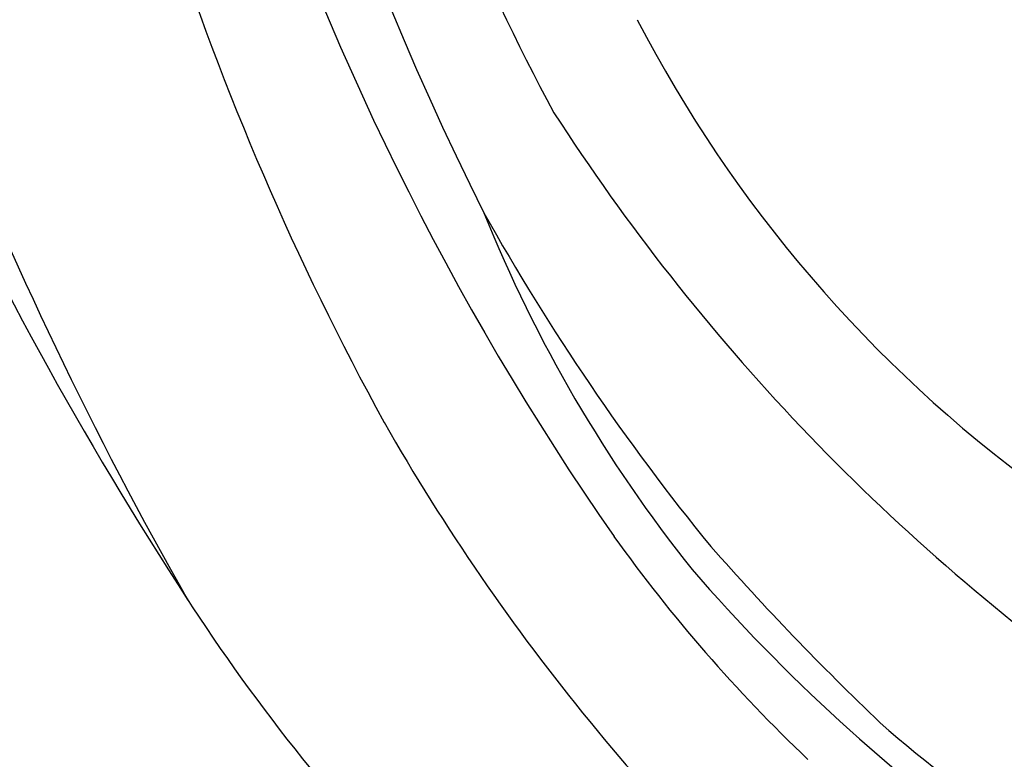
# Model space of a CAD drawing. Units: millimetres. Extents: x 817 to 2077, y 654 to 1545.
# Drawn here: x 1911 to 1913, y 1176 to 1178 of the extents above; entities that cross this region are included whole.
import ezdxf
from ezdxf.xclip import XClip

# ---------------------------------------------------------------- set-up
doc = ezdxf.new("R2010")
doc.units = ezdxf.units.MM
doc.header["$XCLIPFRAME"] = 2
doc.layers.add('H-06.木作(細線)', color=8, linetype='Continuous')
doc.layers.add('H-08.木作(細線)', color=8, linetype='Continuous')

# ---------------------------------------------------------------- blocks, each defined once
blk = doc.blocks.new('SE-21109L')
at = {"layer": 'H-08.木作(細線)'}
blk.add_open_spline([(-28.596, -37.069), (-28.974, -37.947), (-29.179, -39.143), (-28.92, -39.476), (-28.165, -40.015), (-28.165, -40.198), (-28.165, -41.267), (-27.595, -42.204), (-27.334, -42.839), (-26.366, -43.432), (-25.676, -43.626), (-24.21, -43.507), (-23.39, -42.559), (-22.797, -41.482), (-22.453, -40.146), (-22.453, -40.276), (-22.017, -41.192), (-21.813, -41.407), (-20.659, -41.235), (-19.721, -41.03), (-18.729, -39.199), (-16.526, -35.025), (-15.975, -34.529), (-12.776, -33.978), (-12.749, -33.978), (-12.749, -35.061), (-10.984, -36.645), (-10.708, -36.32), (-7.803, -34.989), (-4.825, -31.681), (-4.825, -31.681)], degree=3, dxfattribs=at)
blk = doc.blocks.new('SE-21034L-d')
at = {"layer": 'H-08.木作(細線)'}
for centre, radius, start, end in [((27.786, -6.073), 10.229, 1.764, 25.6864), ((20.957, -7.386), 22.127, 346.5818, 10.3665), ((17.506, -6.61), 20.818, 354.6966, 8.0827), ((15.557, -5.172), 24.932, 343.4933, 2.6755), ((11.742, -7.627), 24.473, 346.5808, 8.1118), ((5.999, -5.854), 32.011, 355.1474, 0.1708), ((20.757, -6.117), 18.133, 349.4306, 0.153), ((19.408, -8.351), 15.534, 341.2111, 7.5811), ((21.986, -6.358), 16.394, 335.7408, 352.372), ((11.432, -5.301), 26.664, 343.0082, 352.9764), ((6.225, -2.896), 33.013, 314.532, 348.563), ((7.349, -2.114), 33.676, 320.9764, 342.4731), ((-0.952, 0.416), 45.315, 326.9405, 343.4797), ((0.248, -2.62), 43.377, 329.3855, 346.8763), ((4.551, -1.582), 34.366, 301.9238, 340.4297), ((14.188, -6.503), 22.416, 328.3541, 342.3318)]:
    blk.add_arc(centre, radius, start, end, dxfattribs=at)
blk = doc.blocks.new('立揚展板用1129-157-14')
at = {"rotation": 226.2164077997097}
blk.add_blockref('SE-21034L-d', (10051.343, 4560.587), dxfattribs=at)
at = {"xscale": -1, "rotation": 200.379060744747}
blk.add_blockref('SE-21109L', (10039.88, 4505.847), dxfattribs=at)

msp = doc.modelspace()

# ---------------------------------------------------------------- block references
at = {"layer": 'H-06.木作(細線)', "color": 250, "true_color": 0x1b232c}
ref = msp.add_blockref('立揚展板用1129-157-14', (-98.2671, 265.6095), dxfattribs=dict(at, xscale=0.200704, yscale=0.200704, zscale=0.200704))
XClip(ref).set_block_clipping_path([(9818.8688405347, 2873.0482612545), (10580.7023106647, 5113.0482612545)])

doc.saveas('drawing.dxf')
